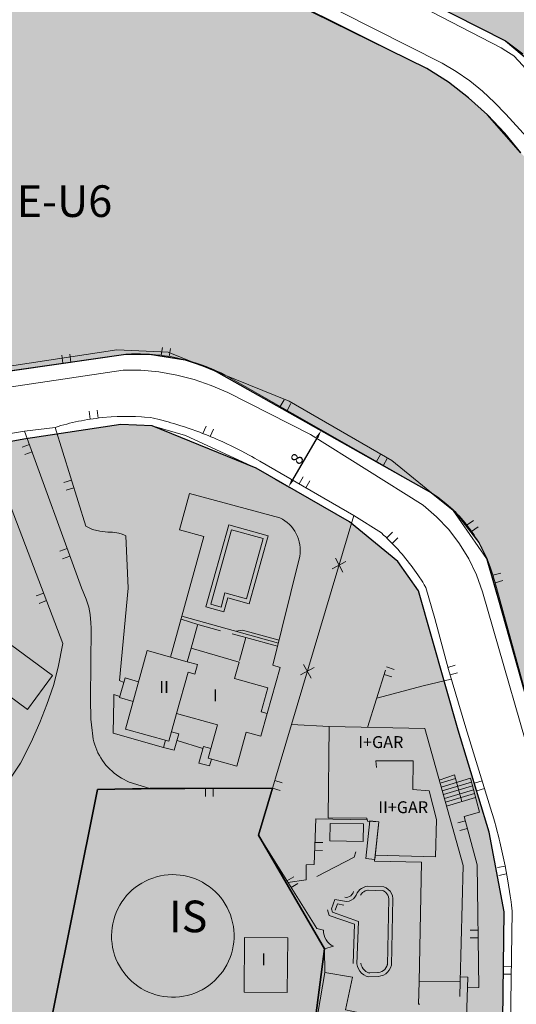
# Model space of a CAD drawing. Units: metres. Extents: x 368797 to 370279, y 4309907 to 4312281.
# Drawn here: x 369672 to 369735, y 4311301 to 4311426 of the extents above; entities that cross this region are included whole.
import ezdxf
from ezdxf.enums import TextEntityAlignment as Align

# ---------------------------------------------------------------- set-up
doc = ezdxf.new("R2010")
doc.units = ezdxf.units.M
doc.header["$MEASUREMENT"] = 0
doc.layers.add('CARTOGRAFIA', color=7, linetype='Continuous', lineweight=20)
doc.layers.add('LIMITE TRAMAS', color=7, linetype='Continuous', lineweight=9)
for name, color, linetype in [('COTAS', 7, 'Continuous'), ('EU-6 extensiva uniifamiliar 6', 51, 'Continuous'), ('IS instalacions i serveis', 13, 'Continuous')]:
    doc.layers.add(name, color=color, linetype=linetype)
doc.styles.add('ARIAL', font='arial.ttf')
doc.dimstyles.new('ARIAL', dxfattribs={"dimtxt": 1.5, "dimasz": 1, "dimexe": 0.18, "dimexo": 0.0625, "dimgap": 0.09, "dimtad": 1, "dimzin": 0, "dimdsep": 46, "dimtxsty": 'ARIAL', "dimcen": 0, "dimadec": 0, "dimazin": 0, "dimtfac": 1, "dimtofl": 0, "dimtmove": 0, "dimatfit": 3, "dimfxl": 1, "dimtolj": 1, "dimtzin": 0, "dimarcsym": 0})

# ---------------------------------------------------------------- blocks, each defined once
blk = doc.blocks.new('*D13')
at = {"layer": 'COTAS', "color": 0, "lineweight": -2, "transparency": 16777216}
for p, q in [((369710.29, 4311373.82), (369710.19, 4311373.88)), ((369709.84, 4311372.93), (369706.74, 4311367.56)), ((369704.56, 4311367.66), (369706.39, 4311366.6))]:
    blk.add_line(p, q, dxfattribs=at)
at = {"layer": 'COTAS', "color": 0, "transparency": 16777216}
for points in [[(369709.7, 4311373.01), (369709.99, 4311372.84), (369710.34, 4311373.79)], [(369706.59, 4311367.64), (369706.88, 4311367.47), (369706.24, 4311366.69)]]:
    blk.add_solid(points, dxfattribs=at)
at = {"layer": 'Defpoints', "color": 0, "transparency": 16777216}
for p in [(369710.34, 4311373.79), (369704.5, 4311367.7), (369706.24, 4311366.69)]:
    blk.add_point(p, dxfattribs=at)
at = {"layer": 'COTAS', "color": 0, "transparency": 16777216, "insert": (369707.29, 4311370.22), "char_height": 1.5, "attachment_point": 5, "rotation": 59.9602, "style": 'ARIAL'}
blk.add_mtext('\\A1;\\A1;8', dxfattribs=at)

msp = doc.modelspace()

# ---------------------------------------------------------------- hatches: boundary and pattern name
at = {"layer": 'EU-6 extensiva uniifamiliar 6'}
h = msp.add_hatch(color=256, dxfattribs=at)
h.dxf.hatch_style = 2
h.paths.add_polyline_path([(369600.027616, 4311350.784301), (369600.974457, 4311347.883803), (369603.304539, 4311339.443988), (369603.734612, 4311333.834114), (369605.064724, 4311324.504322), (369605.744743, 4311322.374369), (369606.924744, 4311320.954397), (369608.884727, 4311319.904414), (369612.624666, 4311319.9744), (369614.80462, 4311320.694376), (369618.294529, 4311323.04431), (369619.77448, 4311324.804265), (369621.064425, 4311327.184206), (369628.773961, 4311350.893638), (369632.793739, 4311361.843374), (369637.413861, 4311370.995863), (369639.28347, 4311373.33309), (369641.973397, 4311375.383034), (369646.023303, 4311377.362975), (369648.553251, 4311378.08295), (369685.662571, 4311383.4427), (369688.682521, 4311383.442689), (369693.162459, 4311382.73269), (369696.402421, 4311381.652703), (369724.282192, 4311365.932966), (369727.232178, 4311363.54301), (369730.262184, 4311359.653088), (369731.292196, 4311357.613131), (369739.492478, 4311328.523765), (369740.699086, 4311325.300785), (369742.892067, 4311313.808243), (369742.806953, 4311307.898954), (369754.5125, 4311322.504), (369773.9015, 4311348.0635), (369792.781, 4311373.1025), (369798.37797, 4311380.425779), (369804.330633, 4311388.214458), (369796.850539, 4311398.991963), (369780.170444, 4311424.701435), (369774.750449, 4311430.491321), (369746.450578, 4311453.760888), (369741.140616, 4311457.150829), (369735.330664, 4311460.440774), (369729.340719, 4311463.420727), (369724.290769, 4311465.620694), (369717.670842, 4311468.11066), (369710.210929, 4311470.51063), (369700.421046, 4311473.470596), (369690.951166, 4311475.820575), (369683.20127, 4311477.370566), (369676.77136, 4311478.410565), (369668.931474, 4311479.390569), (369660.491602, 4311480.020583), (369655.511678, 4311480.390592), (369652.871722, 4311480.280604), (369650.251771, 4311479.870622), (369646.291853, 4311478.630664), (369645.94186, 4311478.500668), (369600.025979, 4311465.448661), (369578.013241, 4311459.191341), (369556.823787, 4311445.091735), (369540.554188, 4311435.552009), (369524.504619, 4311423.662336), (369505.255136, 4311409.432727), (369502.615199, 4311408.032768), (369499.325256, 4311407.762786), (369496.292519, 4311409.141859), (369483.490833, 4311402.518877), (369464.678605, 4311394.019134), (369441.438652, 4311384.489825), (369430.764995, 4311380.503066), (369424.641402, 4311377.647306), (369421.356999, 4311374.633812), (369420.087071, 4311371.003899), (369420.717113, 4311367.37398), (369422.317114, 4311365.454018), (369427.917067, 4311362.37407), (369435.237003, 4311358.534132), (369439.196966, 4311356.594163), (369444.916927, 4311352.854229), (369447.926905, 4311350.914263), (369452.106877, 4311348.134312), (369457.186809, 4311347.114317), (369466.926664, 4311346.164306), (369474.046556, 4311345.624293), (369478.376498, 4311344.724299), (369482.426458, 4311342.884327), (369485.976439, 4311340.194376), (369488.856441, 4311336.784444), (369490.016449, 4311334.874484), (369493.636504, 4311326.924653), (369495.226521, 4311323.914716), (369497.446527, 4311320.954776), (369500.346513, 4311318.634819), (369503.72648, 4311317.074843), (369507.866425, 4311316.254848), (369512.066353, 4311316.474828), (369516.08627, 4311317.734785), (369519.666172, 4311320.46471), (369522.646076, 4311323.794624), (369525.255963, 4311328.764501), (369530.085606, 4311348.254039), (369531.685486, 4311354.793885), (369534.17534, 4311362.173707), (369536.525249, 4311365.903614), (369541.375107, 4311370.283497), (369545.265017, 4311372.19344), (369551.334877, 4311375.033354), (369561.934648, 4311379.003227), (369568.484506, 4311381.463148), (369571.994413, 4311384.023078), (369574.144335, 4311386.993003), (369577.7442, 4311392.332868), (369578.260859, 4311391.911657), (369592.223426, 4311410.107299), (369596.734508, 4311414.526126), (369600.026673, 4311416.805314), (369601.933531, 4311418.125444), (369605.840931, 4311420.068849), (369650.020146, 4311436.989018), (369658.628325, 4311439.557225), (369687.326299, 4311442.392721), (369694.68729, 4311442.187941), (369697.122862, 4311441.584532), (369733.618257, 4311423.035515), (369736.551212, 4311420.621677), (369759.88413, 4311394.521574), (369771.094925, 4311382.16169), (369775.147839, 4311381.882079), (369777.374116, 4311380.547369), (369779.266472, 4311378.545312), (369780.490946, 4311376.543252), (369780.880572, 4311373.985076), (369780.769298, 4311371.704955), (369780.101449, 4311369.36923), (369778.43179, 4311366.977897), (369775.53768, 4311364.975856), (369772.810515, 4311364.364124), (369771.140821, 4311364.419741), (369769.248502, 4311364.530977), (369766.966568, 4311365.754458), (369765.185537, 4311367.256007), (369763.794101, 4311368.979997), (369763.014864, 4311371.705016), (369762.903532, 4311373.484619), (369763.34874, 4311376.209634), (369763.93924, 4311377.649034), (369761.141366, 4311381.762478), (369735.581395, 4311408.881948), (369731.341395, 4311413.701853), (369728.961403, 4311415.851812), (369726.411417, 4311417.801776), (369723.711436, 4311419.561745), (369694.971702, 4311433.691522), (369690.941755, 4311434.541516), (369686.831822, 4311434.54153), (369664.542215, 4311432.441655), (369657.872342, 4311431.141707), (369651.402477, 4311429.081776), (369620.893139, 4311417.472146), (369614.113282, 4311415.212221), (369607.683431, 4311412.092314), (369601.713584, 4311408.152425), (369600.026816, 4311406.787234), (369598.933662, 4311405.902486), (369595.113789, 4311401.332603), (369592.093912, 4311396.192731), (369589.974025, 4311390.642865), (369595.843997, 4311385.912953), (369594.104135, 4311378.263133), (369589.494194, 4311379.393123), (369589.0842, 4311379.413124), (369588.614214, 4311378.993135), (369588.294227, 4311378.463149), (369588.124238, 4311377.853163), (369588.144246, 4311377.243177), (369588.334252, 4311376.64319), (369589.49427, 4311374.083244), (369590.744285, 4311371.553298), (369593.494311, 4311366.613401), (369595.294333, 4311363.023477), (369598.454388, 4311355.603635)])
h = msp.add_hatch(color=256, dxfattribs=at)
h.dxf.hatch_style = 2
h.paths.add_polyline_path([(369617.64, 4311307.52), (369627.53, 4311301.86), (369644.07, 4311294.27), (369649.17, 4311291.93), (369665.23, 4311288.98), (369679.57, 4311288.56), (369694.32446, 4311288.122923), (369697.289173, 4311293.851993), (369699.762331, 4311295.408789), (369676.427642, 4311300.061355), (369682.084708, 4311328.436115), (369688.723304, 4311328.55394), (369704.193052, 4311328.593886), (369702.433165, 4311322.654028), (369710.783234, 4311308.274326), (369709.13847, 4311295.653884), (369713.694228, 4311295.094833), (369728.003176, 4311292.664622), (369729.712591, 4311292.788226), (369731.024189, 4311293.287111), (369733.236752, 4311295.998954), (369733.481433, 4311312.986741), (369731.560239, 4311323.054959), (369727.673058, 4311335.921847), (369722.647137, 4311353.536374), (369720.052965, 4311357.226189), (369713.921556, 4311362.248035), (369702.152587, 4311369.053768), (369688.998217, 4311374.379349), (369685.04522, 4311374.559474), (369673.056111, 4311372.746295), (369658.389467, 4311370.112346), (369649.805037, 4311367.974788), (369644.943247, 4311364.692373), (369642.970507, 4311362.178253), (369641.196475, 4311358.061238), (369628.502585, 4311321.461135), (369626.716138, 4311318.587713), (369622.2958, 4311314.386292), (369619.713592, 4311312.910752), (369614.681462, 4311311.375194), (369612.385138, 4311311.375202)])
at = {"layer": 'IS instalacions i serveis'}
h = msp.add_hatch(color=256, dxfattribs=at)
h.dxf.hatch_style = 2
h.paths.add_polyline_path([(369709.013457, 4311294.694642), (369710.783234, 4311308.274326), (369702.433165, 4311322.654028), (369704.193052, 4311328.593886), (369688.723304, 4311328.55394), (369682.084708, 4311328.436115), (369676.427642, 4311300.061355), (369699.762331, 4311295.408789), (369703.810102, 4311296.307743), (369709.072267, 4311295.662008)])

# ---------------------------------------------------------------- linework, layer by layer
at = {"layer": 'CARTOGRAFIA', "linetype": 'Continuous'}
for points in [[(369697.122862, 4311441.584532), (369733.618257, 4311423.035515), (369735.81053, 4311421.417785)], [(369759.141226, 4311393.852209), (369741.121236, 4311413.731818), (369735.841234, 4311419.911696), (369734.691235, 4311421.151671), (369733.691242, 4311421.79166), (369733.091246, 4311422.181654), (369698.92155, 4311439.851368)], [(369696.021665, 4311435.101486), (369708.47155, 4311428.931584), (369725.631395, 4311420.241723)], [(369723.711436, 4311419.561745), (369696.891681, 4311432.971532)], [(369735.581395, 4311408.881948), (369733.551393, 4311411.371898), (369731.341395, 4311413.701853), (369728.961403, 4311415.851812), (369726.411417, 4311417.801776), (369723.711436, 4311419.561745)], [(369725.631395, 4311420.241723), (369727.421381, 4311419.171742), (369729.12137, 4311417.991763), (369730.731363, 4311416.691787), (369732.251358, 4311415.271814), (369733.661357, 4311413.761843)], [(369733.661357, 4311413.761843), (369751.841345, 4311393.852235)], [(369685.662571, 4311383.4427), (369650.403217, 4311378.392936)], [(369677.602704, 4311383.302731), (369677.742716, 4311382.312753)], [(369678.732697, 4311382.452746), (369678.592686, 4311383.442724)], [(369697.792407, 4311381.032713), (369697.092414, 4311381.352708), (369696.752418, 4311381.502706), (369696.402421, 4311381.652703), (369696.052425, 4311381.792701), (369695.692429, 4311381.932699), (369695.342433, 4311382.062698), (369694.982437, 4311382.192696), (369694.622441, 4311382.312694), (369693.902449, 4311382.532692), (369693.162459, 4311382.73269), (369692.802463, 4311382.822689), (369692.432468, 4311382.912688), (369692.062473, 4311382.992688), (369691.682478, 4311383.062688), (369691.312483, 4311383.132687), (369690.942488, 4311383.192687), (369690.562494, 4311383.252687), (369690.192499, 4311383.302687), (369689.43251, 4311383.382688), (369689.052516, 4311383.412689), (369688.682521, 4311383.442689), (369688.302527, 4311383.46269), (369687.542539, 4311383.482692), (369686.792552, 4311383.482695), (369686.412558, 4311383.472696), (369686.042564, 4311383.452698), (369685.662571, 4311383.4427)], [(369690.322482, 4311384.302664), (369690.162499, 4311383.322687)], [(369691.152485, 4311383.162687), (369691.312469, 4311384.142664)], [(369685.322605, 4311381.442746), (369648.873276, 4311376.002996)], [(369698.57243, 4311378.592766), (369696.472451, 4311379.502752), (369694.312475, 4311380.242743), (369692.102503, 4311380.812737), (369689.862534, 4311381.202736), (369687.582568, 4311381.412739), (369685.322605, 4311381.442746)], [(369724.282192, 4311365.932966), (369697.792407, 4311381.032713)], [(369723.242231, 4311364.383005), (369708.992336, 4311373.282851), (369698.57243, 4311378.592766)], [(369705.662327, 4311377.692762), (369705.172347, 4311376.822783)], [(369706.04234, 4311376.332791), (369706.53232, 4311377.20277)], [(369681.052749, 4311376.22288), (369681.19276, 4311375.232902)], [(369682.182743, 4311375.362896), (369682.042731, 4311376.352874)], [(369658.389467, 4311370.112346), (369673.056111, 4311372.746295), (369685.04522, 4311374.559474), (369688.998217, 4311374.379349), (369693.222708, 4311373.153192), (369702.152587, 4311369.053768), (369713.921556, 4311362.248035), (369720.052965, 4311357.226189), (369722.647137, 4311353.536374), (369727.673058, 4311335.921847), (369731.560239, 4311323.054959), (369733.481433, 4311312.986741), (369733.236752, 4311295.998954)], [(369689.162629, 4311375.372872), (369688.792634, 4311375.422872), (369688.032646, 4311375.482873), (369687.642651, 4311375.512874), (369686.882663, 4311375.552875), (369686.122675, 4311375.572877), (369685.372688, 4311375.57288), (369684.992694, 4311375.562882), (369684.6027, 4311375.552883), (369683.842713, 4311375.512887), (369682.702733, 4311375.422893), (369682.32274, 4311375.382895), (369681.952747, 4311375.332897), (369681.19276, 4311375.232902), (369680.822767, 4311375.172905), (369680.442775, 4311375.102908), (369680.072782, 4311375.032911), (369679.692789, 4311374.962913), (369679.322796, 4311374.882917), (369678.952803, 4311374.79292), (369678.58281, 4311374.712923), (369678.212818, 4311374.612927), (369677.842825, 4311374.52293), (369677.472833, 4311374.412934), (369677.11284, 4311374.312937), (369676.742848, 4311374.192941)], [(369702.612487, 4311369.942949), (369701.932493, 4311370.322943), (369701.602496, 4311370.50294), (369701.272498, 4311370.692936), (369700.252507, 4311371.232928), (369699.91251, 4311371.402925), (369699.572513, 4311371.582922), (369699.232516, 4311371.752919), (369698.88252, 4311371.912917), (369698.532523, 4311372.082914), (369698.192526, 4311372.242912), (369697.84253, 4311372.402909), (369697.492533, 4311372.552907), (369697.142537, 4311372.712905), (369696.79254, 4311372.862902), (369696.432544, 4311373.0029), (369696.082548, 4311373.152898), (369695.722552, 4311373.292896), (369695.372555, 4311373.432894), (369695.012559, 4311373.572892), (369693.572575, 4311374.092885), (369693.20258, 4311374.212884), (369692.482588, 4311374.452881), (369691.742597, 4311374.672879), (369691.382601, 4311374.782877), (369691.012605, 4311374.892876), (369689.902619, 4311375.192873), (369689.162629, 4311375.372872)], [(369667.773013, 4311372.853003), (369672.892917, 4311373.732965), (369680.083083, 4311353.923392)], [(369672.892917, 4311373.732965), (369676.742848, 4311374.192941)], [(369676.742848, 4311374.192941), (369680.622963, 4311361.723212)], [(369695.812535, 4311374.352872), (369695.422555, 4311373.432894)], [(369696.342545, 4311373.0429), (369696.732526, 4311373.962878)], [(369667.773013, 4311372.853003), (369677.743221, 4311346.89356)], [(369673.512931, 4311372.033002), (369672.572951, 4311371.693013)], [(369672.912959, 4311370.753033), (369673.852939, 4311371.093022)], [(369717.832228, 4311370.762878), (369717.332248, 4311369.892899)], [(369714.492392, 4311363.073065), (369702.612487, 4311369.942949)], [(369718.202241, 4311369.402907), (369718.692221, 4311370.272886)], [(369678.822909, 4311367.513086), (369677.862929, 4311367.213097)], [(369708.072427, 4311367.942976), (369707.562448, 4311367.072997)], [(369708.432441, 4311366.573006), (369708.93242, 4311367.442984)], [(369678.162938, 4311366.253117), (369679.122918, 4311366.553107)], [(369691.323025, 4311345.173553), (369695.542738, 4311360.403191), (369692.442777, 4311361.263182), (369693.732691, 4311365.823073), (369705.132549, 4311362.763104)], [(369732.272221, 4311354.733193), (369732.162218, 4311355.093185), (369732.062214, 4311355.463177), (369731.952211, 4311355.833169), (369731.712205, 4311356.553154), (369731.572202, 4311356.903146), (369731.442199, 4311357.263138), (369731.292196, 4311357.613131), (369731.132194, 4311357.963124), (369730.812189, 4311358.643109), (369730.632188, 4311358.983102), (369730.452186, 4311359.313095), (369730.262184, 4311359.653088), (369730.072182, 4311359.973081), (369729.862181, 4311360.293075), (369729.66218, 4311360.613068), (369729.442179, 4311360.933062), (369729.222178, 4311361.243055), (369728.762177, 4311361.843043), (369728.522177, 4311362.143037), (369728.272177, 4311362.433032), (369728.022177, 4311362.713026), (369727.762177, 4311363.00302), (369727.502177, 4311363.273015), (369727.232178, 4311363.54301), (369726.962178, 4311363.803005), (369726.40218, 4311364.322995), (369726.112181, 4311364.562991), (369725.512184, 4311365.042982), (369725.212186, 4311365.272977), (369724.282192, 4311365.932966)], [(369730.722265, 4311353.423228), (369729.952248, 4311355.543183), (369728.982235, 4311357.56314), (369727.822226, 4311359.4831), (369726.462223, 4311361.273064), (369724.922225, 4311362.903032), (369723.242231, 4311364.383005)], [(369705.132549, 4311362.763104), (369705.462546, 4311362.583107), (369705.772544, 4311362.39311), (369706.062542, 4311362.173114), (369706.332541, 4311361.923119), (369706.592541, 4311361.663124), (369706.822541, 4311361.37313), (369707.022542, 4311361.073136), (369707.212544, 4311360.753143), (369707.362546, 4311360.42315), (369707.492549, 4311360.073157), (369707.592552, 4311359.723165), (369707.652556, 4311359.363173), (369707.692561, 4311359.003181), (369707.702566, 4311358.643189), (369707.682571, 4311358.273197), (369707.642577, 4311357.913206)], [(369706.592897, 4311336.663694), (369714.492392, 4311363.073065)], [(369717.962367, 4311360.853103), (369714.492392, 4311363.073065)], [(369729.592155, 4311362.443027), (369728.782176, 4311361.873043)], [(369680.622963, 4311361.723212), (369681.472955, 4311361.27322), (369682.392943, 4311361.09322), (369683.392928, 4311360.95322), (369684.012918, 4311360.953218), (369684.812907, 4311360.843218), (369685.202903, 4311360.70322), (369685.492899, 4311360.593221), (369685.692898, 4311360.493223), (369685.992987, 4311353.893372), (369684.893171, 4311342.213642), (369685.423167, 4311341.933647)], [(369723.562374, 4311353.973241), (369723.362373, 4311354.293234), (369723.172371, 4311354.613227), (369722.572368, 4311355.543208), (369722.362367, 4311355.853202), (369722.152366, 4311356.153196), (369721.712365, 4311356.753184), (369721.482364, 4311357.053178), (369721.262363, 4311357.343172), (369721.022363, 4311357.633166), (369720.792363, 4311357.91316), (369720.552363, 4311358.203155), (369720.302363, 4311358.483149), (369720.062363, 4311358.753144), (369719.812363, 4311359.023138), (369719.292364, 4311359.563128), (369718.772365, 4311360.083118), (369718.502366, 4311360.343113), (369718.232366, 4311360.593108), (369717.962367, 4311360.853103)], [(369719.352343, 4311360.943096), (369718.632365, 4311360.243115)], [(369729.352179, 4311361.053059), (369730.172157, 4311361.633043)], [(369719.332364, 4311359.523129), (369720.052342, 4311360.22311)], [(369678.283041, 4311358.873285), (369677.343061, 4311358.533296)], [(369677.683069, 4311357.593316), (369678.623049, 4311357.933306)], [(369707.642577, 4311357.913206), (369704.252829, 4311344.123532), (369705.182818, 4311343.853535), (369703.512928, 4311338.023673)], [(369711.742533, 4311356.313228), (369713.482491, 4311357.253201)], [(369713.082517, 4311355.913233), (369712.142507, 4311357.653196)], [(369733.022194, 4311355.783167), (369732.052214, 4311355.523176)], [(369741.612553, 4311320.813934), (369732.272221, 4311354.733193)], [(369732.322223, 4311354.553197), (369733.282204, 4311354.823188)], [(369675.30317, 4311353.253424), (369674.37319, 4311352.893435)], [(369680.083083, 4311353.923392), (369680.673093, 4311352.503422), (369681.023102, 4311351.473445), (369681.183113, 4311350.533465), (369681.273127, 4311349.473489), (369681.293136, 4311348.833504), (369681.233264, 4311339.873708), (369681.2533, 4311337.323766), (369681.413318, 4311335.893798)], [(369724.692412, 4311350.023327), (369723.562374, 4311353.973241)], [(369738.162514, 4311327.533793), (369730.722265, 4311353.423228)], [(369674.723198, 4311351.953455), (369675.663178, 4311352.313444)], [(369694.75291, 4311349.283447), (369692.652934, 4311349.973439)], [(369692.752928, 4311350.33343), (369704.942778, 4311346.933465)], [(369728.632545, 4311336.203628), (369726.412476, 4311343.603467), (369724.692412, 4311350.023327)], [(369693.922966, 4311346.313518), (369694.732911, 4311349.203449)], [(369694.75291, 4311349.283447), (369697.652874, 4311348.503455)], [(369705.032771, 4311347.293457), (369700.412828, 4311348.583443), (369699.612843, 4311348.42345)], [(369669.323342, 4311348.053563), (369676.413301, 4311342.823658)], [(369699.092856, 4311348.103459), (369700.842834, 4311347.633464)], [(369700.842834, 4311347.633464), (369700.042889, 4311344.743532)], [(369704.852784, 4311346.563474), (369700.842834, 4311347.633464)], [(369677.743221, 4311346.89356), (369677.123274, 4311343.903631), (369676.523317, 4311341.593685), (369675.713364, 4311339.163744), (369674.833411, 4311336.903798), (369673.743465, 4311334.393859), (369672.373524, 4311331.773924), (369671.123572, 4311329.873971), (369670.623588, 4311329.293986), (369670.123604, 4311328.744), (369669.56362, 4311328.284013), (369668.903628, 4311328.444012), (369668.193636, 4311328.724008), (369667.023648, 4311329.174001), (369666.673645, 4311329.793988), (369666.753639, 4311330.13398), (369667.253619, 4311330.983959), (369668.883564, 4311332.963909), (369669.593534, 4311334.263876), (369669.123532, 4311334.963862), (369667.153542, 4311336.513834), (369665.493548, 4311337.993806)], [(369685.623247, 4311336.07378), (369688.383061, 4311345.993544)], [(369688.383061, 4311345.993544), (369693.442998, 4311344.583559)], [(369693.442998, 4311344.583559), (369693.922966, 4311346.313518)], [(369699.982893, 4311344.513538), (369693.922966, 4311346.313518)], [(369692.093114, 4311338.053712), (369693.573015, 4311343.253589), (369694.413005, 4311343.013591), (369694.742983, 4311344.213563), (369693.442998, 4311344.583559)], [(369699.982893, 4311344.513538), (369699.412932, 4311342.453587)], [(369707.72279, 4311342.903548), (369709.472748, 4311343.84352)], [(369709.072774, 4311342.503552), (369708.132764, 4311344.243516)], [(369716.212746, 4311336.283669), (369718.482606, 4311343.493497)], [(369719.572587, 4311343.613491), (369718.612598, 4311343.913487)], [(369727.292453, 4311344.153452), (369726.332473, 4311343.863461)], [(369673.243414, 4311338.533766), (369668.493441, 4311342.043703)], [(369676.413301, 4311342.823658), (369673.243414, 4311338.533766)], [(369686.593182, 4311339.563697), (369684.873202, 4311340.073691), (369685.603155, 4311342.533633), (369687.283135, 4311342.033638)], [(369699.412932, 4311342.453587), (369703.60288, 4311341.293599)], [(369718.312617, 4311342.96351), (369719.272605, 4311342.663513)], [(369723.252557, 4311341.523525), (369726.772487, 4311342.393493)], [(369726.622482, 4311342.903482), (369727.582462, 4311343.193472)], [(369703.60288, 4311341.293599), (369702.752937, 4311338.233671)], [(369717.382674, 4311339.993581), (369723.252557, 4311341.523525)], [(369684.153218, 4311339.7937), (369684.09328, 4311335.543797), (369690.453202, 4311333.753816)], [(369684.9132, 4311340.203688), (369684.183208, 4311340.443685), (369684.153218, 4311339.7937)], [(369692.093114, 4311338.053712), (369691.11318, 4311334.543796)], [(369697.24305, 4311336.613727), (369692.093114, 4311338.053712)], [(369703.512928, 4311338.023673), (369702.722982, 4311335.163741)], [(369702.752937, 4311338.233671), (369703.512928, 4311338.023673)], [(369681.413318, 4311335.893798), (369681.453323, 4311335.533806), (369681.503327, 4311335.163815), (369681.573331, 4311334.803823), (369681.653335, 4311334.443831), (369681.753338, 4311334.093838), (369681.873341, 4311333.743846), (369682.013344, 4311333.403853), (369682.163346, 4311333.06386), (369682.333348, 4311332.733867), (369682.52335, 4311332.423874), (369682.723351, 4311332.11388), (369682.943352, 4311331.813886), (369683.173352, 4311331.523892), (369683.413352, 4311331.243897), (369683.673352, 4311330.983903), (369683.943351, 4311330.733907), (369684.22335, 4311330.493912), (369684.513348, 4311330.273916), (369684.813346, 4311330.06392), (369685.123344, 4311329.863923), (369685.453341, 4311329.683926), (369685.783338, 4311329.523929), (369686.113335, 4311329.373931)], [(369691.11318, 4311334.543796), (369685.623247, 4311336.07378)], [(369696.06313, 4311332.383828), (369697.24305, 4311336.613727)], [(369710.663202, 4311310.654273), (369709.793214, 4311310.844271), (369702.433165, 4311322.654028), (369706.592897, 4311336.663694), (369711.352824, 4311336.373684)], [(369711.352824, 4311336.373684), (369723.43263, 4311336.153647), (369728.302799, 4311318.814025), (369727.913014, 4311304.154361), (369722.733099, 4311304.10438), (369723.032878, 4311319.264033), (369717.102973, 4311319.384051), (369717.622894, 4311324.333937), (369716.182916, 4311324.443939), (369716.112911, 4311324.813931), (369711.25299, 4311324.863947)], [(369711.352824, 4311336.373684), (369711.25299, 4311324.863947)], [(369728.632545, 4311336.203628), (369731.912644, 4311325.53386)], [(369691.443157, 4311335.733767), (369692.383146, 4311335.48377), (369691.803185, 4311333.38382), (369690.453202, 4311333.753816), (369690.703185, 4311334.653795)], [(369692.143162, 4311334.62379), (369695.403123, 4311333.603802)], [(369700.883004, 4311335.673736), (369699.693085, 4311331.373838)], [(369702.722982, 4311335.163741), (369700.883004, 4311335.673736)], [(369696.483125, 4311332.263829), (369696.243141, 4311331.403849), (369694.893158, 4311331.773846), (369695.473118, 4311333.873796), (369696.413106, 4311333.623798)], [(369699.693085, 4311331.373838), (369696.06313, 4311332.383828)], [(369717.3428, 4311331.193781), (369717.262789, 4311332.073761), (369721.962713, 4311332.043746), (369721.942765, 4311328.413829), (369723.982734, 4311328.243826), (369724.93277, 4311324.653904), (369724.79284, 4311319.904013), (369717.182961, 4311320.124034)], [(369728.132686, 4311326.913841), (369727.192653, 4311330.293768), (369725.272694, 4311329.60379)], [(369727.332658, 4311329.803778), (369725.382698, 4311329.223798)], [(369729.202626, 4311329.843771), (369725.512702, 4311328.743809)], [(369729.202626, 4311329.843771), (369730.362669, 4311325.563865), (369728.422708, 4311325.003884), (369730.062768, 4311318.924017), (369730.252987, 4311303.39437), (369728.84301, 4311303.374375)], [(369686.113335, 4311329.373931), (369688.723304, 4311328.55394)], [(369688.723304, 4311328.55394), (369704.183053, 4311328.533887)], [(369695.72319, 4311328.543916), (369695.723204, 4311327.543939)], [(369696.723188, 4311327.543936), (369696.723174, 4311328.543913)], [(369704.193052, 4311328.593886), (369705.15304, 4311328.303889)], [(369705.443022, 4311329.263866), (369704.483033, 4311329.553863)], [(369729.332631, 4311329.363781), (369725.652707, 4311328.263819)], [(369729.462636, 4311328.883792), (369725.782712, 4311327.78383)], [(369729.592641, 4311328.393803), (369725.922716, 4311327.29384)], [(369730.692607, 4311329.513773), (369729.732627, 4311329.223783)], [(369730.022636, 4311328.263804), (369730.982616, 4311328.553794)], [(369729.722646, 4311327.913813), (369726.052721, 4311326.813851)], [(369729.85265, 4311327.433824), (369726.192726, 4311326.333861)], [(369706.15319, 4311316.684151), (369708.453148, 4311317.004135), (369708.47312, 4311318.894092), (369709.463103, 4311318.954087), (369709.663017, 4311324.743955), (369716.152914, 4311324.613935)], [(369731.912644, 4311325.53386), (369732.012648, 4311325.153868), (369732.232655, 4311324.413884), (369732.432662, 4311323.6739), (369732.532666, 4311323.293909), (369732.732673, 4311322.553925), (369732.822677, 4311322.173933), (369732.912681, 4311321.803941), (369733.002685, 4311321.42395), (369733.092689, 4311321.053958), (369733.182693, 4311320.673966), (369733.262697, 4311320.293975), (369733.342701, 4311319.923983), (369733.582713, 4311318.784008), (369733.932734, 4311316.88405), (369734.232757, 4311314.984092), (369734.332766, 4311314.224109), (369734.382771, 4311313.834118), (369734.48278, 4311313.074135)], [(369728.562714, 4311324.473896), (369727.602733, 4311324.213905)], [(369727.862742, 4311323.253926), (369728.822723, 4311323.513917)], [(369710.563046, 4311321.714021), (369709.563062, 4311321.744024)], [(369709.523077, 4311320.744046), (369710.523061, 4311320.714044)], [(369714.722995, 4311320.564033), (369714.523007, 4311319.894049), (369709.78312, 4311317.444121)], [(369733.592713, 4311318.744009), (369732.602732, 4311318.564016)], [(369706.883167, 4311317.404132), (369706.033189, 4311316.874147)], [(369732.792743, 4311317.574038), (369733.772725, 4311317.754031)], [(369706.563192, 4311316.034164), (369707.413171, 4311316.554149)], [(369714.903066, 4311315.354151), (369715.05306, 4311315.574145), (369715.243055, 4311315.77414), (369715.453049, 4311315.934136), (369715.683043, 4311316.064132), (369715.933038, 4311316.154129), (369716.193033, 4311316.214127)], [(369716.193033, 4311316.214127), (369718.273, 4311316.134121)], [(369718.273, 4311316.134121), (369718.572997, 4311315.994123), (369718.832996, 4311315.804127), (369719.062995, 4311315.564132), (369719.232997, 4311315.284137), (369719.342999, 4311314.984144), (369719.393003, 4311314.664151)], [(369714.903066, 4311315.354151), (369714.783072, 4311315.074157), (369714.623078, 4311314.824164), (369714.413085, 4311314.614169), (369714.153091, 4311314.444174), (369713.873097, 4311314.334178), (369713.583103, 4311314.28418), (369713.293107, 4311314.30418)], [(369714.443071, 4311315.554148), (369714.343076, 4311315.304154), (369714.23308, 4311315.144158), (369714.093084, 4311315.004161), (369713.923089, 4311314.894165), (369713.733093, 4311314.814167), (369713.553096, 4311314.784168), (369713.3231, 4311314.804169)], [(369715.313063, 4311315.074156), (369715.443059, 4311315.254151), (369715.573054, 4311315.404147), (369715.73305, 4311315.514144), (369715.893046, 4311315.604142), (369716.073042, 4311315.674139), (369716.303038, 4311315.724137)], [(369716.17304, 4311315.714138), (369718.253008, 4311315.634133)], [(369718.06301, 4311315.684132), (369718.313008, 4311315.564134), (369718.503006, 4311315.424137), (369718.663006, 4311315.25414), (369718.783007, 4311315.064144), (369718.853009, 4311314.854148), (369718.903012, 4311314.584154)], [(369718.893011, 4311314.674152), (369718.713134, 4311306.234345)], [(369719.393003, 4311314.664151), (369719.213126, 4311306.224344)], [(369711.643148, 4311313.354208), (369712.093124, 4311314.534179), (369713.293107, 4311314.30418)], [(369712.113143, 4311313.17421), (369712.413126, 4311313.964191), (369713.203116, 4311313.814192)], [(369711.163158, 4311313.214212), (369711.363164, 4311312.524227), (369714.553128, 4311311.404242), (369714.373202, 4311306.424356)], [(369711.643148, 4311313.354208), (369711.773152, 4311312.914217), (369715.063115, 4311311.754232), (369714.873194, 4311306.404355)], [(369734.48278, 4311313.074135), (369734.233031, 4311295.734531)], [(369711.903211, 4311308.614315), (369711.623214, 4311308.764312), (369711.373215, 4311308.954309), (369711.153215, 4311309.184304), (369710.963215, 4311309.444299), (369710.823213, 4311309.724293), (369710.72321, 4311310.024287), (369710.663207, 4311310.33428), (369710.663202, 4311310.654273)], [(369730.162884, 4311310.674204), (369729.162901, 4311310.664208)], [(369710.813276, 4311305.304394), (369710.783234, 4311308.274326), (369711.903211, 4311308.614315)], [(369729.172915, 4311309.664231), (369730.172898, 4311309.674227)], [(369716.353194, 4311304.744387), (369716.033198, 4311304.844386), (369715.7332, 4311305.004384), (369715.463202, 4311305.21438), (369715.243202, 4311305.464375), (369715.0632, 4311305.754369), (369714.943198, 4311306.074362), (369714.873194, 4311306.404355)], [(369716.503185, 4311305.224376), (369716.223188, 4311305.304375), (369716.00319, 4311305.424373), (369715.803191, 4311305.58437), (369715.643191, 4311305.764367), (369715.51319, 4311305.974362), (369715.423188, 4311306.214357), (369715.363185, 4311306.504351)], [(369718.743132, 4311306.384342), (369718.643137, 4311306.104349), (369718.533142, 4311305.884354), (369718.383147, 4311305.704359), (369718.213152, 4311305.554363), (369718.003157, 4311305.434366), (369717.783162, 4311305.354369), (369717.503167, 4311305.304371)], [(369719.213126, 4311306.224344), (369719.103133, 4311305.904352), (369718.953139, 4311305.614359), (369718.743146, 4311305.354365), (369718.503153, 4311305.144371), (369718.21316, 4311304.974376), (369717.903167, 4311304.864379), (369717.583173, 4311304.814382)], [(369734.382881, 4311306.074295), (369733.382897, 4311306.094298)], [(369717.553166, 4311305.31437), (369716.323187, 4311305.244376)], [(369717.583173, 4311304.814382), (369716.353194, 4311304.744387)], [(369727.933005, 4311304.774347), (369728.88299, 4311304.704345), (369728.683085, 4311298.274492), (369728.193187, 4311291.734643)], [(369733.362912, 4311305.094321), (369734.362896, 4311305.074318)], [(369722.733099, 4311304.10438), (369722.623141, 4311301.284445), (369722.803138, 4311301.284444)], [(369727.853042, 4311302.254404), (369727.913014, 4311304.154361)]]:
    msp.add_lwpolyline(points, dxfattribs=at)
for points in [[(369695.802861, 4311351.503393), (369698.672667, 4311361.873146), (369703.652605, 4311360.503161), (369701.272767, 4311351.893365), (369698.5428, 4311352.653357), (369698.052833, 4311350.883399)], [(369696.422846, 4311351.853383), (369699.02267, 4311361.263159), (369703.03262, 4311360.153171), (369700.922763, 4311352.513352), (369698.192797, 4311353.273344), (369697.70283, 4311351.493386)], [(369711.482996, 4311324.143962), (369715.702928, 4311324.083949), (369715.672961, 4311321.864), (369711.453029, 4311321.924013)], [(369717.622894, 4311324.333937), (369717.122969, 4311319.604046), (369715.992986, 4311319.724047), (369716.49291, 4311324.453938)], [(369684.143615, 4311311.954335), (369684.283606, 4311312.434323), (369684.463597, 4311312.904312), (369684.673587, 4311313.364301), (369684.903577, 4311313.80429), (369685.173566, 4311314.224279), (369685.463556, 4311314.634269), (369685.783545, 4311315.024259), (369686.123534, 4311315.394249), (369686.493523, 4311315.73424), (369686.873513, 4311316.054232), (369687.283502, 4311316.354224), (369687.703491, 4311316.614216), (369688.14348, 4311316.854209), (369688.60347, 4311317.064203), (369689.07346, 4311317.244197), (369689.55345, 4311317.394192), (369690.04344, 4311317.514188), (369690.533431, 4311317.604184), (369691.033422, 4311317.654181), (369691.533414, 4311317.674179), (369692.023406, 4311317.664177), (369692.523398, 4311317.624176), (369693.023391, 4311317.544177), (369693.513385, 4311317.444177), (369693.993379, 4311317.304179), (369694.463374, 4311317.134181), (369694.923369, 4311316.934184), (369695.373365, 4311316.704188), (369695.803362, 4311316.444192), (369696.213359, 4311316.154197), (369696.613357, 4311315.844203), (369696.983356, 4311315.514209), (369697.333355, 4311315.154216), (369697.663355, 4311314.774224), (369697.963356, 4311314.364232), (369698.233358, 4311313.944241), (369698.48336, 4311313.51425), (369698.693363, 4311313.054259), (369698.883366, 4311312.594269), (369699.043371, 4311312.114279), (369699.163375, 4311311.63429), (369699.263381, 4311311.134301), (369699.323387, 4311310.644312), (369699.353394, 4311310.144323), (369699.353401, 4311309.644335), (369699.313409, 4311309.144346), (369699.253417, 4311308.654358), (369699.153425, 4311308.154369), (369699.023434, 4311307.674381), (369698.853444, 4311307.194392), (369698.663454, 4311306.734403), (369698.443464, 4311306.284414), (369698.193474, 4311305.854425), (369697.913484, 4311305.434436), (369697.603495, 4311305.034446), (369697.273506, 4311304.654456), (369696.923517, 4311304.304465), (369696.543528, 4311303.964474), (369696.153538, 4311303.664482), (369695.733549, 4311303.38449), (369695.30356, 4311303.124497), (369694.85357, 4311302.904504), (369694.393581, 4311302.70451), (369693.913591, 4311302.544515), (369693.4336, 4311302.40452), (369692.94361, 4311302.304524), (369692.443619, 4311302.234528), (369691.943628, 4311302.19453), (369691.453636, 4311302.194532), (369690.953644, 4311302.214533), (369690.453651, 4311302.274534), (369689.963657, 4311302.374533), (369689.473664, 4311302.494532), (369688.993669, 4311302.64453), (369688.533674, 4311302.834527), (369688.073679, 4311303.044524), (369687.633682, 4311303.29452), (369687.213685, 4311303.564515), (369686.813687, 4311303.86451), (369686.423689, 4311304.184504), (369686.06369, 4311304.534497), (369685.72369, 4311304.90449), (369685.41369, 4311305.294482), (369685.123689, 4311305.704474), (369684.863687, 4311306.134465), (369684.633684, 4311306.584456), (369684.433681, 4311307.044446), (369684.263677, 4311307.514436), (369684.113672, 4311307.994425), (369684.003667, 4311308.484414), (369683.933661, 4311308.974403), (369683.883655, 4311309.474392), (369683.873648, 4311309.974381), (369683.893641, 4311310.474369), (369683.943633, 4311310.974358), (369684.023624, 4311311.464346)], [(369706.12329, 4311309.69431), (369706.073389, 4311302.774468), (369700.633477, 4311302.814486), (369700.683378, 4311309.734328)], [(369714.233381, 4311294.014639), (369709.013457, 4311294.694642), (369710.813276, 4311305.304394), (369714.323227, 4311304.704395), (369713.403301, 4311300.604492), (369715.04328, 4311300.234495)]]:
    msp.add_lwpolyline(points, close=True, dxfattribs=at)
at = {"layer": 'EU-6 extensiva uniifamiliar 6'}
for points in [[(369697.122862, 4311441.584532), (369733.618257, 4311423.035515), (369736.551212, 4311420.621677)], [(369735.581395, 4311408.881948), (369731.341395, 4311413.701853), (369728.961403, 4311415.851812), (369726.411417, 4311417.801776), (369723.711436, 4311419.561745), (369694.971702, 4311433.691522)], [(369648.553251, 4311378.08295), (369685.662571, 4311383.4427), (369688.682521, 4311383.442689), (369693.162459, 4311382.73269), (369696.402421, 4311381.652703), (369724.282192, 4311365.932966), (369727.232178, 4311363.54301), (369730.262184, 4311359.653088), (369731.292196, 4311357.613131), (369739.492478, 4311328.523765)], [(369733.236752, 4311295.998954), (369733.481433, 4311312.986741), (369731.560239, 4311323.054959), (369727.673058, 4311335.921847), (369722.647137, 4311353.536374), (369720.052965, 4311357.226189), (369713.921556, 4311362.248035), (369702.152587, 4311369.053768), (369688.998217, 4311374.379349), (369685.04522, 4311374.559474), (369673.056111, 4311372.746295), (369658.389467, 4311370.112346)], [(369676.427642, 4311300.061355), (369682.084708, 4311328.436115), (369688.723304, 4311328.55394), (369704.193052, 4311328.593886), (369702.433165, 4311322.654028), (369710.783234, 4311308.274326), (369709.13847, 4311295.653884)]]:
    msp.add_lwpolyline(points, dxfattribs=at)
at = {"layer": 'IS instalacions i serveis'}
msp.add_lwpolyline([(369709.013457, 4311294.694642), (369710.783234, 4311308.274326), (369702.433165, 4311322.654028), (369704.193052, 4311328.593886), (369688.723304, 4311328.55394), (369682.084708, 4311328.436115), (369676.427642, 4311300.061355), (369699.762331, 4311295.408789), (369703.810102, 4311296.307743), (369709.072267, 4311295.662008), (369709.013457, 4311294.694642)], close=True, dxfattribs=at)
at = {"layer": 'LIMITE TRAMAS'}
for points in [[(369697.122862, 4311441.584532), (369733.618257, 4311423.035515), (369736.551212, 4311420.621677)], [(369735.581395, 4311408.881948), (369731.341395, 4311413.701853), (369728.961403, 4311415.851812), (369726.411417, 4311417.801776), (369723.711436, 4311419.561745), (369694.971702, 4311433.691522)], [(369736.690299, 4311338.570199), (369731.248518, 4311357.642208), (369727.001842, 4311363.682457), (369719.28633, 4311370.001742), (369706.28833, 4311377.518196), (369691.03341, 4311383.69419), (369684.551753, 4311383.989538), (369671.522587, 4311382.019065), (369656.421343, 4311379.307067), (369645.922797, 4311376.692886), (369638.461114, 4311371.655166), (369634.823139, 4311367.01882), (369632.429981, 4311361.464991), (369619.967454, 4311325.531974), (369619.370002, 4311324.570999), (369616.645715, 4311321.981632), (369615.964437, 4311321.592332), (369613.279512, 4311320.773025), (369583.687822, 4311320.773128), (369612.510086, 4311299.627825)], [(369648.553251, 4311378.08295), (369685.662571, 4311383.4427), (369688.682521, 4311383.442689), (369693.162459, 4311382.73269), (369696.402421, 4311381.652703), (369724.282192, 4311365.932966), (369727.232178, 4311363.54301), (369730.262184, 4311359.653088), (369731.292196, 4311357.613131), (369739.492478, 4311328.523765)], [(369733.236752, 4311295.998954), (369733.481433, 4311312.986741), (369731.560239, 4311323.054959), (369727.673058, 4311335.921847), (369722.647137, 4311353.536374), (369720.052965, 4311357.226189), (369713.921556, 4311362.248035), (369702.152587, 4311369.053768), (369688.998217, 4311374.379349), (369685.04522, 4311374.559474), (369673.056111, 4311372.746295), (369658.389467, 4311370.112346)], [(369710.783234, 4311308.274326), (369702.433165, 4311322.654028), (369704.193052, 4311328.593886), (369682.084708, 4311328.436115), (369676.427642, 4311300.061355), (369699.762331, 4311295.408789), (369703.810102, 4311296.307743), (369709.072267, 4311295.662008), (369709.13847, 4311295.653884), (369710.783234, 4311308.274326)], [(369682.084708, 4311328.436115), (369688.723304, 4311328.55394), (369704.193052, 4311328.593886)]]:
    msp.add_lwpolyline(points, dxfattribs=at)

# ---------------------------------------------------------------- texts
at = {"layer": 'CARTOGRAFIA', "linetype": 'Continuous', "style": 'ARIAL'}
for s, p in [('II', (369689.913119, 4311340.173671)), ('I', (369696.673024, 4311339.113672)), ('I+GAR', (369715.042809, 4311333.203743)), ('II+GAR', (369717.572885, 4311324.973922)), ('I', (369702.7934, 4311305.754411))]:
    msp.add_text(s, height=1.5, dxfattribs=at).set_placement(p, align=Align.BOTTOM_LEFT)
at = {"layer": 'EU-6 extensiva uniifamiliar 6', "color": 7, "style": 'ARIAL'}
msp.add_text('E-U6', height=4, dxfattribs=at).set_placement((369671.885987, 4311400.786665))
at = {"layer": 'IS instalacions i serveis', "color": 7, "style": 'ARIAL'}
msp.add_text('IS', height=4, dxfattribs=at).set_placement((369691.123106, 4311310.390141))

# ---------------------------------------------------------------- dimensions: what is measured, and where the dimension line sits
at = {"layer": 'COTAS'}
dim = msp.add_linear_dim(base=(369706.236222, 4311366.692293), p1=(369710.342307, 4311373.792835), p2=(369704.501393, 4311367.695506), angle=239.960161, text='\\A1;8', dimstyle='ARIAL', dxfattribs=at)
dim.commit()
dim.dimension.update_dxf_attribs({"geometry": '*D13', "text_midpoint": (369708.0295, 4311369.793361), "dimtype": 160})

doc.saveas('drawing.dxf')
